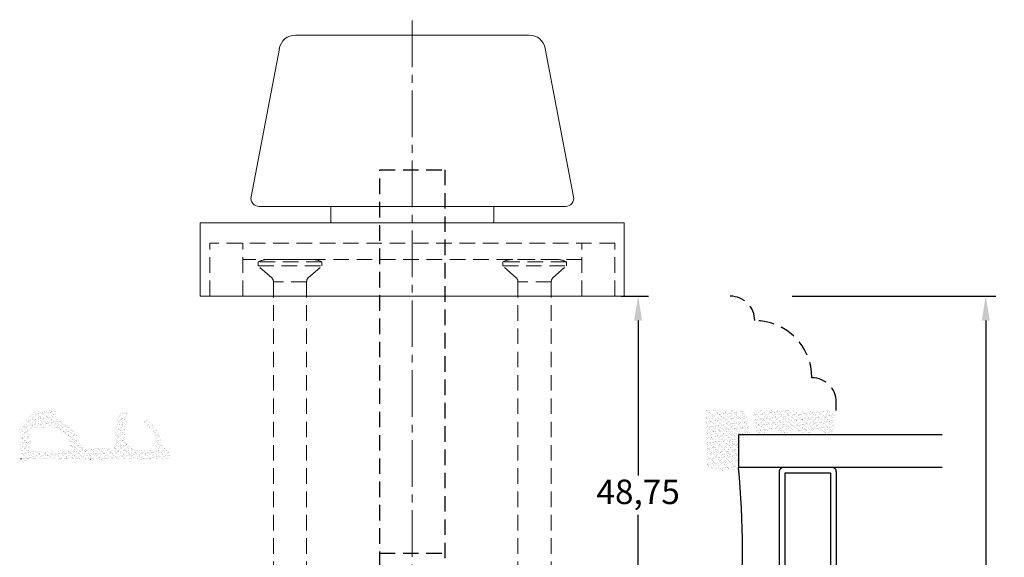
# Model space of a CAD drawing. Units: millimetres. Extents: x 0 to 1188, y 0 to 841.
# Drawn here: x 140 to 261, y 349 to 415 of the extents above; entities that cross this region are included whole.
import ezdxf

# ---------------------------------------------------------------- set-up
doc = ezdxf.new("R2010")
doc.units = ezdxf.units.MM
doc.linetypes.add('CENTER2', pattern=[28.575, 19.05, -3.175, 3.175, -3.175])
doc.linetypes.add('DASHED2', pattern=[9.525, 6.35, -3.175])
for name, color, linetype, lineweight in [('MÅL', 7, 'Continuous', 13), ('PROFIL', 1, 'Continuous', 30), ('SKRAVERING', 2, 'Continuous', 13), ('STIBLET LINIE', 4, 'DASHED2', 25)]:
    doc.layers.add(name, color=color, linetype=linetype, lineweight=lineweight)
doc.styles.get("Standard").update_dxf_attribs({"font": 'italict.shx'})
doc.dimstyles.new('ISO-25', dxfattribs={"dimtxt": 2.5, "dimasz": 2.5, "dimexe": 1.25, "dimexo": 0.625, "dimtad": 0, "dimtih": 1, "dimtoh": 1, "dimdec": 1, "dimzin": 9, "dimtxsty": 'Standard', "dimcen": 2.5, "dimadec": 0, "dimazin": 0, "dimtfac": 1, "dimtdec": 1, "dimtmove": 0, "dimatfit": 3, "dimfxl": 1, "dimarcsym": 0})

# ---------------------------------------------------------------- blocks, each defined once
blk = doc.blocks.new('*D2')
at = {"layer": 'Defpoints', "color": 0, "transparency": 16777216}
for p in [(234.38, 380.74), (234.38, 293.74), (258.76, 293.74)]:
    blk.add_point(p, dxfattribs=at)
at = {"layer": 'MÅL', "color": 0, "lineweight": -2, "transparency": 16777216}
for p, q in [((235.01, 380.74), (260.01, 380.74)), ((258.76, 377.74), (258.76, 339.37)), ((258.76, 296.74), (258.76, 335.12)), ((235.01, 293.74), (260.01, 293.74))]:
    blk.add_line(p, q, dxfattribs=at)
at = {"layer": 'MÅL', "color": 0, "transparency": 16777216}
for points in [[(258.26, 377.74), (259.26, 377.74), (258.76, 380.74)], [(258.26, 296.74), (259.26, 296.74), (258.76, 293.74)]]:
    blk.add_solid(points, dxfattribs=at)
at = {"layer": 'MÅL', "color": 0, "transparency": 16777216, "insert": (258.76, 337.24), "char_height": 3, "attachment_point": 5}
blk.add_mtext('87', dxfattribs=at)
blk = doc.blocks.new('*D11')
at = {"layer": 'Defpoints', "color": 0, "transparency": 16777216}
for p in [(213.43, 380.74), (216.13, 380.74), (213.43, 331.99)]:
    blk.add_point(p, dxfattribs=at)
at = {"layer": 'MÅL', "color": 0, "lineweight": -2, "transparency": 16777216}
for p, q in [((214.06, 380.74), (217.38, 380.74)), ((216.13, 377.74), (216.13, 358.78)), ((216.13, 334.99), (216.13, 353.96)), ((214.06, 331.99), (217.38, 331.99))]:
    blk.add_line(p, q, dxfattribs=at)
at = {"layer": 'MÅL', "color": 0, "transparency": 16777216}
for points in [[(215.63, 377.74), (216.63, 377.74), (216.13, 380.74)], [(215.63, 334.99), (216.63, 334.99), (216.13, 331.99)]]:
    blk.add_solid(points, dxfattribs=at)
at = {"layer": 'MÅL', "color": 0, "transparency": 16777216, "insert": (216.13, 356.37), "char_height": 3, "attachment_point": 5}
blk.add_mtext('48,75', dxfattribs=at)

msp = doc.modelspace()

# ---------------------------------------------------------------- hatches: boundary and pattern name
at = {"layer": 'SKRAVERING'}
h = msp.add_hatch(dxfattribs=at)
h.set_pattern_fill('AR-SAND', color=256, scale=0.01, style=0)
h.set_pattern_definition([(37.5, (1229.31414, 247.0123), (-0.01600031, 0.48941324), [0, -0.38608, 0, -0.4318, 0, -0.41275]), (7.5, (1229.31414, 247.0123), (0.4495233, 0.7168251), [0, -0.20828, 0, -0.34798, 0, -0.13335]), (327.5, (1229.0017, 247.0123), (0.79099237, 0.00143718), [0, -0.127, 0, -0.4572, 0, -0.5969]), (317.5, (1229.0017, 247.0123), (0.76355645, 0.22292932), [0, -0.0635, 0, -0.29972, 0, -0.3429])])
h.paths.add_polyline_path([(142.014, 364.583, 0.4574872), (141.484, 364.044), (141.671, 361.743), (141.49, 360.735, -0.8585423), (140.481, 360.769), (140.477, 360.836), (140.283, 364.557, -0.2065607), (140.421, 364.928), (142.005, 366.586, -0.1927924), (142.348, 366.727), (144.444, 366.748, -1.0174791), (144.502, 365.94), (144.038, 365.831, -0.3102643), (147.823, 362.425, 0.4065657), (148.124, 362.134), (151.578, 362.147, 0.3824105), (151.876, 362.415), (152.21, 365.53, -0.3868136), (153.381, 366.642, -0.4454803), (153.483, 366.533), (153.475, 366.442), (153.407, 366.442, 0.393479), (152.409, 365.513), (152.059, 362.216, -0.37313), (151.772, 361.948), (146.659, 361.843, 0.2643779), (144.35, 364.641, 0.1374472), (143.812, 364.69, -0.0617496)])
h.paths.add_polyline_path([(141.491, 360.742), (141.671, 361.739), (151.762, 361.948, 0.3821944), (152.059, 362.216), (152.409, 365.513, -0.393479), (153.407, 366.442), (153.475, 366.442), (153.228, 363.631, 0.4192757), (154.613, 361.999), (156.456, 361.913, 0.489729), (156.969, 362.514), (156.648, 364.065, 0.1477398), (156.51, 364.319), (155.585, 365.235, -1), (156.007, 365.661), (157.259, 364.422, -0.12167), (157.384, 364.217), (158.068, 362.056, 0.3313264), (158.355, 361.842), (158.475, 361.842, -0.4142136), (158.775, 361.542), (158.775, 361.242, -0.4142136), (158.275, 360.742)])
h = msp.add_hatch(dxfattribs=at)
h.set_pattern_fill('AR-SAND', color=256, scale=0.01, angle=-180)
h.set_pattern_definition([(217.5, (1846.17467, 376.95198), (0.01600031, -0.48941324), [0, -0.38608, 0, -0.4318, 0, -0.41275]), (187.5, (1846.1747, 376.952), (-0.44952328, -0.7168251), [0, -0.20828, 0, -0.34798, 0, -0.13335]), (147.5, (1846.4871, 376.952), (-0.79099237, -0.00143718), [0, -0.127, 0, -0.4572, 0, -0.5969]), (137.5, (1846.4871, 376.952), (-0.76355645, -0.22292932), [0, -0.0635, 0, -0.29972, 0, -0.3429])])
edge = h.paths.add_edge_path()
edge.add_line((228.435, 363.742), (229.95, 363.742))
edge.add_arc((222.532, 363.195), 7.438, 4.21448, 28.47785)
edge.add_line((229.07, 366.742), (224.435, 366.742))
edge.add_line((224.435, 366.742), (224.435, 360.086))
edge.add_arc((226.546, 362.498), 3.206, 228.80513, 306.07644)
edge.add_line((228.435, 359.907), (228.435, 363.742))
h = msp.add_hatch(dxfattribs=at)
h.set_pattern_fill('AR-SAND', color=256, scale=0.01, angle=-180)
h.set_pattern_definition([(217.5, (1796.1807, 406.6015), (0.01600031, -0.48941324), [0, -0.38608, 0, -0.4318, 0, -0.41275]), (187.5, (1796.1807, 406.6015), (-0.44952328, -0.7168251), [0, -0.20828, 0, -0.34798, 0, -0.13335]), (147.5, (1796.4931, 406.6015), (-0.79099237, -0.00143718), [0, -0.127, 0, -0.4572, 0, -0.5969]), (137.5, (1796.4931, 406.6015), (-0.76355645, -0.22292932), [0, -0.0635, 0, -0.29972, 0, -0.3429])])
edge = h.paths.add_edge_path()
edge.add_arc((240.363, 366.007), 0.1, 90, 175, ccw=False)
edge.add_line((240.363, 366.107), (240.434, 366.107))
edge.add_line((240.434, 366.107), (240.434, 366.307))
edge.add_line((240.434, 366.307), (240.386, 366.307))
edge.add_arc((240.386, 366.407), 0.1, 187.48551, 270, ccw=False)
edge.add_arc((239.89, 366.342), 0.4, 7.48551, 90)
edge.add_line((239.89, 366.742), (230.69, 366.742))
edge.add_arc((230.69, 366.342), 0.4, 90, 172.51449)
edge.add_arc((230.194, 366.407), 0.1, 270, 352.51449, ccw=False)
edge.add_line((230.194, 366.307), (230.156, 366.307))
edge.add_line((230.156, 366.307), (230.156, 366.107))
edge.add_line((230.156, 366.107), (230.217, 366.107))
edge.add_arc((230.217, 366.007), 0.1, 5, 90, ccw=False)
edge.add_line((230.317, 366.016), (230.556, 364.09))
edge.add_arc((231.163, 364.377), 0.672, 205.28962, 330.01479)
edge.add_arc((232.554, 363.193), 1.172, 47.37963, 133.64316, ccw=False)
edge.add_arc((233.937, 364.376), 0.672, 208.54356, 333.48617)
edge.add_arc((235.308, 363.193), 1.172, 44.31587, 131.07417, ccw=False)
edge.add_arc((236.711, 364.376), 0.672, 212.87513, 332.24779)
edge.add_arc((238.09, 363.193), 1.172, 48.97568, 132.02645, ccw=False)
edge.add_arc((239.461, 364.376), 0.672, 206.44397, 326.00817)
edge.add_line((240.018, 364.001), (240.263, 366.016))

# ---------------------------------------------------------------- linework, layer by layer
at = {"layer": 'MÅL'}
for p, q in [((174.089, 412.742), (202.779, 412.742)), ((172.125, 411.116), (168.66, 392.929)), ((204.744, 411.116), (208.208, 392.929)), ((169.643, 391.742), (207.226, 391.742)), ((178.434, 389.742), (178.434, 391.742)), ((198.434, 389.742), (198.434, 391.742)), ((162.434, 380.742), (162.434, 389.742)), ((162.434, 389.742), (214.434, 389.742)), ((214.434, 389.742), (214.434, 380.742)), ((214.434, 380.742), (162.434, 380.742))]:
    msp.add_line(p, q, dxfattribs=at)
for centre, radius, start, end in [((174.089, 410.742), 2, 90, 169.2157), ((202.779, 410.742), 2, 10.7843, 90), ((169.643, 392.742), 1, 169.2157, 270), ((207.226, 392.742), 1, 270, 10.7843)]:
    msp.add_arc(centre, radius, start, end, dxfattribs=at)
at = {"layer": 'PROFIL'}
for p, q in [((253.434, 363.742), (228.434, 363.742)), ((228.434, 363.742), (228.434, 359.742)), ((140.481, 360.769), (140.477, 360.836)), ((253.434, 359.742), (228.434, 359.742)), ((233.434, 359.242), (233.434, 340.242)), ((234.134, 359.042), (234.134, 340.442)), ((239.734, 359.042), (234.134, 359.042)), ((239.734, 359.042), (239.734, 340.442)), ((240.434, 359.242), (240.434, 340.242))]:
    msp.add_line(p, q, dxfattribs=at)
for centre, radius, start, end in [((148.167, 345.174), 15.589, 86.89711, 87.02113), ((128.684, 349.742), 100.25, 354.27519, 5.72481), ((233.934, 359.242), 0.5, 90, 180), ((239.934, 359.242), 0.5, 0, 90)]:
    msp.add_arc(centre, radius, start, end, dxfattribs=at)
at = {"layer": 'STIBLET LINIE', "linetype": 'CENTER2', "lineweight": 9, "ltscale": 0.3}
msp.add_line((188.434, 280.219), (188.434, 414.629), dxfattribs=at)
at = {"layer": 'STIBLET LINIE', "ltscale": 0.3}
for p, q in [((184.434, 396.242), (192.434, 396.242)), ((184.434, 333.242), (184.434, 396.242)), ((192.434, 396.242), (192.434, 333.242)), ((240.435, 366.742), (240.435, 367.742)), ((184.434, 349.229), (192.434, 349.229))]:
    msp.add_line(p, q, dxfattribs=at)
at = {"layer": 'STIBLET LINIE', "lineweight": 9, "ltscale": 0.3}
for p, q in [((213.284, 387.242), (163.584, 387.242)), ((163.584, 380.742), (163.584, 387.242)), ((167.634, 380.742), (167.634, 387.242)), ((209.234, 380.742), (209.234, 387.242)), ((213.284, 380.742), (213.284, 387.242)), ((209.234, 385.242), (167.634, 385.242))]:
    msp.add_line(p, q, dxfattribs=at)
at = {"layer": 'STIBLET LINIE', "color": 5, "lineweight": 5, "ltscale": 0.3}
for p, q in [((176.109, 385.242), (170.759, 385.242)), ((206.109, 385.242), (200.759, 385.242)), ((177.334, 384.942), (169.534, 384.942)), ((169.534, 384.442), (169.534, 384.942)), ((169.534, 384.442), (177.334, 384.442)), ((171.188, 382.997), (169.534, 384.442)), ((175.681, 382.997), (177.334, 384.442)), ((177.334, 384.442), (177.334, 384.942)), ((207.334, 384.942), (199.534, 384.942)), ((199.534, 384.442), (199.534, 384.942)), ((199.534, 384.442), (207.334, 384.442)), ((201.188, 382.997), (199.534, 384.442)), ((205.681, 382.997), (207.334, 384.442)), ((207.334, 384.442), (207.334, 384.942)), ((171.394, 382.501), (171.394, 322.468)), ((175.474, 382.501), (171.394, 382.501)), ((175.474, 382.501), (175.474, 323.368)), ((201.394, 382.501), (201.394, 322.468)), ((205.474, 382.501), (201.394, 382.501)), ((205.474, 382.501), (205.474, 323.368))]:
    msp.add_line(p, q, dxfattribs=at)
for centre, radius, start, end in [((170.759, 382.591), 2.651, 90, 117.52157), ((176.109, 382.591), 2.651, 62.47843, 90), ((200.759, 382.591), 2.651, 90, 117.52157), ((206.109, 382.591), 2.651, 62.47843, 90), ((170.694, 382.501), 0.7, 0, 45.1731), ((176.174, 382.501), 0.7, 134.8269, 180), ((200.694, 382.501), 0.7, 0, 45.1731), ((206.174, 382.501), 0.7, 134.8269, 180)]:
    msp.add_arc(centre, radius, start, end, dxfattribs=at)
at = {"layer": 'STIBLET LINIE', "ltscale": 0.3}
for centre, radius in [((227.435, 377.742), 3), ((230.435, 370.742), 7), ((237.435, 367.742), 3)]:
    msp.add_arc(centre, radius, 0, 90, dxfattribs=at)

# ---------------------------------------------------------------- dimensions: what is measured, and where the dimension line sits
at = {"layer": 'MÅL'}
for base, p1, p2, override, picture, middle in [((216.132, 380.742), (213.434, 331.992), (213.434, 380.742), {"dimtxt": 3, "dimasz": 3, "dimdec": 2}, '*D11', (216.132, 356.367)), ((258.764, 293.742), (234.381, 380.742), (234.381, 293.742), {"dimtxt": 3, "dimasz": 3}, '*D2', (258.764, 337.242))]:
    dim = msp.add_linear_dim(base=base, p1=p1, p2=p2, angle=90, dimstyle='ISO-25', override=override, dxfattribs=at)
    dim.commit()
    dim.dimension.update_dxf_attribs({"geometry": picture, "text_midpoint": middle})

doc.saveas('drawing.dxf')
